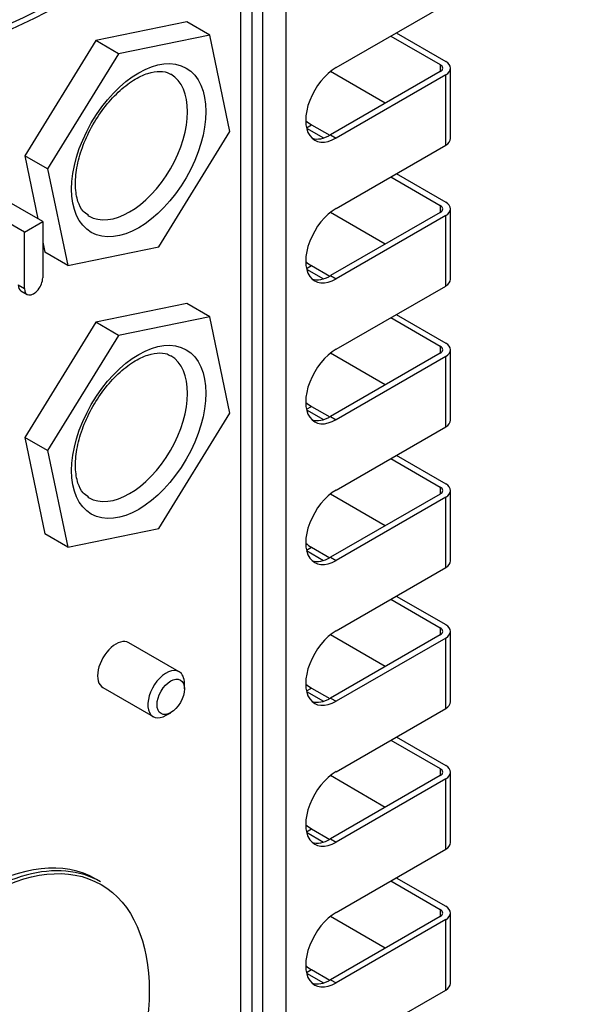
# Model space of a CAD drawing. Units: millimetres. Extents: x 1930 to 3118, y 9198 to 10080.
# Drawn here: x 2209 to 2216, y 9881 to 9892 of the extents above; entities that cross this region are included whole.
import ezdxf

# ---------------------------------------------------------------- set-up
doc = ezdxf.new("R2010")
doc.units = ezdxf.units.MM
doc.layers.add('Default', color=7, linetype='Continuous')
doc.layers.add('DUMMY_563404155-', color=7, linetype='Continuous')

# ---------------------------------------------------------------- blocks, each defined once
blk = doc.blocks.new('SE9')
at = {"layer": 'DUMMY_563404155-', "color": 7, "linetype": 'Continuous'}
for p, q in [((1992.62, 7317.67), (1992.62, 7116.71)), ((1989.93, 7116.71), (1989.93, 7314.64)), ((1988.7, 7103.85), (1988.7, 7310.83)), ((1988.7, 7103.85), (1988.7, 7310.83)), ((1987.38, 7102.01), (1987.38, 7308.99)), ((1987.38, 7102.01), (1987.38, 7308.99)), ((1998.44, 7288.27), (2011.14, 7295.6)), ((1981.13, 7293.56), (1970.56, 7291.4)), ((1983.78, 7292.03), (1981.13, 7293.56)), ((1983.78, 7292.03), (1973.21, 7289.87)), ((1986.11, 7280.84), (1983.78, 7292.03)), ((2004.78, 7291.93), (2010.51, 7288.62)), ((2005.41, 7292.3), (2011.14, 7288.99)), ((1970.56, 7291.4), (1962.32, 7278.05)), ((1973.21, 7289.87), (1970.56, 7291.4)), ((1973.21, 7289.87), (1964.97, 7276.52)), ((2010.51, 7288.62), (2010.51, 7287.8)), ((2004.14, 7284.13), (1997.77, 7287.81)), ((2010.51, 7287.8), (1997.8, 7280.47)), ((2011.14, 7287.44), (1998.44, 7280.1)), ((2011.14, 7279.27), (2011.14, 7287.44)), ((2011.7, 7280.05), (2011.7, 7288.21)), ((1994.99, 7281.3), (1995.59, 7281.64)), ((1995.59, 7281.64), (1997.71, 7280.42)), ((1977.87, 7267.49), (1986.11, 7280.84)), ((1995, 7281.24), (1996.97, 7280.11)), ((1997.8, 7280.47), (1998.44, 7280.1)), ((1998.44, 7271.94), (2011.14, 7279.27)), ((1962.32, 7278.05), (1963.84, 7270.74)), ((1964.97, 7276.52), (1962.32, 7278.05)), ((1964.4, 7270.41), (1953.8, 7276.54)), ((1964.97, 7276.52), (1967.3, 7265.33)), ((2005.41, 7275.97), (2011.14, 7272.66)), ((1962.28, 7269.19), (1951.67, 7275.31)), ((2004.78, 7275.6), (2010.51, 7272.29)), ((2010.51, 7272.29), (2010.51, 7271.47)), ((2004.14, 7267.8), (1997.77, 7271.48)), ((2010.51, 7271.47), (1997.8, 7264.14)), ((2011.7, 7263.72), (2011.7, 7271.88)), ((1962.28, 7269.19), (1964.4, 7270.41)), ((1964.4, 7270.41), (1964.4, 7263.88)), ((2011.14, 7271.11), (1998.44, 7263.77)), ((2011.14, 7262.94), (2011.14, 7271.11)), ((1962.28, 7262.66), (1962.28, 7269.19)), ((1964.4, 7268.04), (1964.65, 7266.86)), ((1967.3, 7265.33), (1964.65, 7266.86)), ((1967.3, 7265.33), (1977.87, 7267.49)), ((1994.99, 7264.97), (1995.59, 7265.31)), ((1995, 7264.91), (1996.97, 7263.78)), ((1995.59, 7265.31), (1997.71, 7264.09)), ((1997.8, 7264.14), (1998.44, 7263.77)), ((1961.57, 7263.06), (1962.28, 7262.66)), ((1961.88, 7262.38), (1962.59, 7261.97)), ((1998.44, 7255.61), (2011.14, 7262.94)), ((1981.13, 7260.91), (1970.56, 7258.74)), ((1983.78, 7259.37), (1981.13, 7260.91)), ((1970.56, 7258.74), (1962.32, 7245.39)), ((1973.21, 7257.21), (1970.56, 7258.74)), ((1983.78, 7259.37), (1973.21, 7257.21)), ((1986.11, 7248.18), (1983.78, 7259.37)), ((2004.78, 7259.27), (2010.51, 7255.96)), ((2005.41, 7259.64), (2011.14, 7256.33)), ((1973.21, 7257.21), (1964.97, 7243.86)), ((2004.14, 7251.47), (1997.77, 7255.15)), ((2010.51, 7255.14), (1997.8, 7247.81)), ((2010.51, 7255.96), (2010.51, 7255.14)), ((2011.7, 7247.39), (2011.7, 7255.55)), ((2011.14, 7254.78), (1998.44, 7247.44)), ((2011.14, 7246.61), (2011.14, 7254.78)), ((1994.99, 7248.64), (1995.59, 7248.98)), ((1995, 7248.58), (1996.97, 7247.45)), ((1995.59, 7248.98), (1997.71, 7247.76)), ((1977.87, 7234.83), (1986.11, 7248.18)), ((1997.8, 7247.81), (1998.44, 7247.44)), ((1998.44, 7239.28), (2011.14, 7246.61)), ((1962.32, 7245.39), (1964.65, 7234.2)), ((1964.97, 7243.86), (1962.32, 7245.39)), ((1964.97, 7243.86), (1967.3, 7232.67)), ((2004.78, 7242.94), (2010.51, 7239.63)), ((2005.41, 7243.31), (2011.14, 7240)), ((2010.51, 7239.63), (2010.51, 7238.81)), ((2011.7, 7231.06), (2011.7, 7239.22)), ((2004.14, 7235.14), (1997.77, 7238.82)), ((2010.51, 7238.81), (1997.8, 7231.48)), ((2011.14, 7238.45), (1998.44, 7231.11)), ((2011.14, 7230.28), (2011.14, 7238.45)), ((1967.3, 7232.67), (1977.87, 7234.83)), ((1967.3, 7232.67), (1964.65, 7234.2)), ((1994.99, 7232.31), (1995.59, 7232.65)), ((1995.59, 7232.65), (1997.71, 7231.43)), ((1995, 7232.25), (1996.97, 7231.12)), ((1997.8, 7231.48), (1998.44, 7231.11)), ((1998.44, 7222.95), (2011.14, 7230.28)), ((2004.78, 7226.61), (2010.51, 7223.3)), ((2005.41, 7226.98), (2011.14, 7223.67)), ((2010.51, 7223.3), (2010.51, 7222.49)), ((2004.14, 7218.81), (1997.77, 7222.49)), ((2010.51, 7222.49), (1997.8, 7215.15)), ((2011.14, 7222.12), (1998.44, 7214.78)), ((2011.14, 7213.95), (2011.14, 7222.12)), ((2011.7, 7214.73), (2011.7, 7222.89)), ((1980.22, 7218.2), (1974.39, 7221.57)), ((1971.39, 7216.38), (1977.22, 7213.01)), ((1980.84, 7216.22), (1980.84, 7216.83)), ((1994.99, 7215.98), (1995.59, 7216.32)), ((1995.59, 7216.32), (1997.71, 7215.1)), ((1995, 7215.92), (1996.97, 7214.79)), ((1997.8, 7215.15), (1998.44, 7214.78)), ((1978.72, 7213.16), (1979.25, 7213.46)), ((1998.44, 7206.62), (2011.14, 7213.95)), ((2005.41, 7210.65), (2011.14, 7207.34)), ((2004.78, 7210.28), (2010.51, 7206.97)), ((2004.14, 7202.48), (1997.77, 7206.16)), ((2010.51, 7206.16), (1997.8, 7198.82)), ((2010.51, 7206.97), (2010.51, 7206.16)), ((2011.7, 7198.4), (2011.7, 7206.56)), ((2011.14, 7205.79), (1998.44, 7198.45)), ((2011.14, 7197.62), (2011.14, 7205.79)), ((1994.99, 7199.65), (1995.59, 7199.99)), ((1995, 7199.59), (1996.97, 7198.46)), ((1995.59, 7199.99), (1997.71, 7198.77)), ((1997.8, 7198.82), (1998.44, 7198.45)), ((1998.44, 7190.29), (2011.14, 7197.62)), ((1971.12, 7193.84), (1970.58, 7194.15)), ((2004.78, 7193.95), (2010.51, 7190.64)), ((2005.41, 7194.32), (2011.14, 7191.01)), ((2010.51, 7190.64), (2010.51, 7189.83)), ((2011.7, 7182.07), (2011.7, 7190.23)), ((2004.14, 7186.15), (1997.77, 7189.83)), ((2010.51, 7189.83), (1997.8, 7182.49)), ((2011.14, 7189.46), (1998.44, 7182.12)), ((2011.14, 7181.29), (2011.14, 7189.46)), ((1994.99, 7183.32), (1995.59, 7183.66)), ((1995, 7183.26), (1996.97, 7182.13)), ((1995.59, 7183.66), (1997.71, 7182.44)), ((1997.8, 7182.49), (1998.44, 7182.12)), ((1998.44, 7173.96), (2011.14, 7181.29))]:
    blk.add_line(p, q, dxfattribs=at)
for centre, major_axis in [((1967.41, 7360.13), (-39.2, -67.9)), ((1967.41, 7360.13), (-38.78, -67.17)), ((1975.54, 7278.68), (5.5, 9.53)), ((1975.54, 7246.02), (5.5, 9.53)), ((1979.25, 7215.3), (1.12, 1.95)), ((1957.69, 7170.18), (-13.48, -23.35))]:
    blk.add_ellipse(centre, major_axis=major_axis, ratio=0.57735, dxfattribs=at)
for centre, major_axis, start_param, end_param in [((1964.49, 7361.81), (-37.75, -65.38), 0, 3.467075), ((1957.33, 7365.94), (-37.56, -65.06), 0.069126, 3.072467), ((1958.75, 7365.13), (-37.56, -65.06), 0.0438, 3.097792), ((1998.44, 7284.19), (2.5, 4.33), 0.785398, 3.926991), ((2009.8, 7288.21), (-1, 0), 2.356194, 3.926991), ((2009.8, 7288.21), (-1.9, 0), 2.356194, 3.926991), ((1974.48, 7279.29), (-4.75, -8.23), 0, 3.136223), ((1995.59, 7285.72), (2.5, -4.33), -0.979104, -0.785398), ((1997.8, 7284.55), (2.5, 4.33), 3.269217, 3.926991), ((2009.8, 7280.05), (-1.9, 0), 2.356194, 3.141593), ((2009.8, 7271.88), (-1, 0), 2.356194, 3.926991), ((2009.8, 7271.88), (-1.9, 0), 2.356194, 3.926991), ((1998.44, 7267.86), (2.5, 4.33), 0.785398, 3.926991), ((1974.48, 7279.29), (-4.75, -8.23), 6.264886, 6.283185), ((1995.59, 7269.39), (2.5, -4.33), -0.979104, -0.785398), ((1963.34, 7263.27), (0.75, 1.3), 2.356194, 5.497787), ((1997.8, 7268.22), (2.5, 4.33), 3.269218, 3.926991), ((2009.8, 7263.72), (-1.9, 0), 2.356194, 3.141593), ((1962.63, 7263.68), (0.75, 1.3), 2.356194, 3.141593), ((2009.8, 7255.55), (-1.9, 0), 2.356194, 3.926991), ((1998.44, 7251.53), (2.5, 4.33), 0.785398, 3.926991), ((2009.8, 7255.55), (-1, 0), 2.356194, 3.926991), ((1974.48, 7246.63), (-4.75, -8.23), 0, 3.136223), ((1995.59, 7253.06), (2.5, -4.33), -0.979104, -0.785398), ((1997.8, 7251.89), (2.5, 4.33), 3.269218, 3.926991), ((2009.8, 7247.39), (-1.9, 0), 2.356194, 3.141593), ((1998.44, 7235.2), (2.5, 4.33), 0.785398, 3.926991), ((2009.8, 7239.22), (-1, 0), 2.356194, 3.926991), ((2009.8, 7239.22), (-1.9, 0), 2.356194, 3.926991), ((1974.48, 7246.63), (-4.75, -8.23), 6.264886, 6.283185), ((1995.59, 7236.73), (2.5, -4.33), -0.979104, -0.785398), ((1997.8, 7235.56), (2.5, 4.33), 3.269218, 3.926991), ((2009.8, 7231.06), (-1.9, 0), 2.356194, 3.141593), ((2009.8, 7222.89), (-1, 0), 2.356194, 3.926991), ((2009.8, 7222.89), (-1.9, 0), 2.356194, 3.926991), ((1972.89, 7218.97), (1.5, 2.6), 0, 3.141593), ((1972.89, 7218.97), (1.5, 2.6), 0, 3.141593), ((1998.44, 7218.87), (2.5, 4.33), 0.785398, 3.926991), ((1978.72, 7215.61), (1.5, 2.6), 0, 3.926991), ((1978.72, 7215.61), (1.5, 2.6), 5.497787, 6.283185), ((1995.59, 7220.4), (2.5, -4.33), -0.979104, -0.785398), ((1997.8, 7219.23), (2.5, 4.33), 3.269218, 3.926991), ((2009.8, 7214.73), (-1.9, 0), 2.356194, 3.141593), ((2009.8, 7206.56), (-1.9, 0), 2.356194, 3.926991), ((1998.44, 7202.54), (2.5, 4.33), 0.785398, 3.926991), ((2009.8, 7206.56), (-1, 0), 2.356194, 3.926991), ((1995.59, 7204.07), (2.5, -4.33), -0.979104, -0.785398), ((1956.98, 7170.6), (-13.6, -23.56), 3.141593, 6.283185), ((1997.8, 7202.9), (2.5, 4.33), 3.269218, 3.926991), ((2009.8, 7198.4), (-1.9, 0), 2.356194, 3.141593), ((1957.52, 7170.29), (13.6, 23.56), 0, 3.141593), ((1998.44, 7186.21), (2.5, 4.33), 0.785398, 3.926991), ((2009.8, 7190.23), (-1, 0), 2.356194, 3.926991), ((2009.8, 7190.23), (-1.9, 0), 2.356194, 3.926991), ((1995.59, 7187.74), (2.5, -4.33), -0.979104, -0.785398), ((1997.8, 7186.57), (2.5, 4.33), 3.269218, 3.926991), ((2009.8, 7182.07), (-1.9, 0), 2.356194, 3.141593)]:
    blk.add_ellipse(centre, major_axis=major_axis, ratio=0.57735, start_param=start_param, end_param=end_param, dxfattribs=at)
for points in [[(1969.7, 7271.16), (1969.46, 7271.3), (1969.01, 7271.59), (1968.43, 7272.7), (1968.13, 7274.43), (1968.29, 7276.62), (1968.93, 7278.99), (1970.01, 7281.38), (1971.45, 7283.61), (1973.14, 7285.49), (1974.92, 7286.88), (1976.64, 7287.7), (1978.06, 7287.89), (1978.88, 7287.78), (1979.17, 7287.52), (1979.23, 7287.47)], [(1969.7, 7238.5), (1969.46, 7238.64), (1969.01, 7238.93), (1968.43, 7240.04), (1968.13, 7241.77), (1968.29, 7243.96), (1968.93, 7246.33), (1970.01, 7248.72), (1971.45, 7250.95), (1973.14, 7252.83), (1974.92, 7254.22), (1976.64, 7255.04), (1978.06, 7255.23), (1978.88, 7255.12), (1979.17, 7254.86), (1979.23, 7254.81)]]:
    blk.add_open_spline(points, degree=3, knots=[0, 0, 0, 0, 0.063285, 0.143825, 0.23041, 0.314287, 0.39815, 0.482624, 0.567434, 0.652044, 0.735842, 0.818476, 0.900461, 0.983897, 1, 1, 1, 1], dxfattribs=at)

msp = doc.modelspace()

# ---------------------------------------------------------------- block references
at = {"layer": 'Default', "color": 5, "xscale": 0.1000000000003638, "yscale": 0.1000000000003638, "zscale": 0.1000000000000012}
msp.add_blockref('SE9', (2013.205, 9163.088), dxfattribs=at)

doc.saveas('drawing.dxf')
